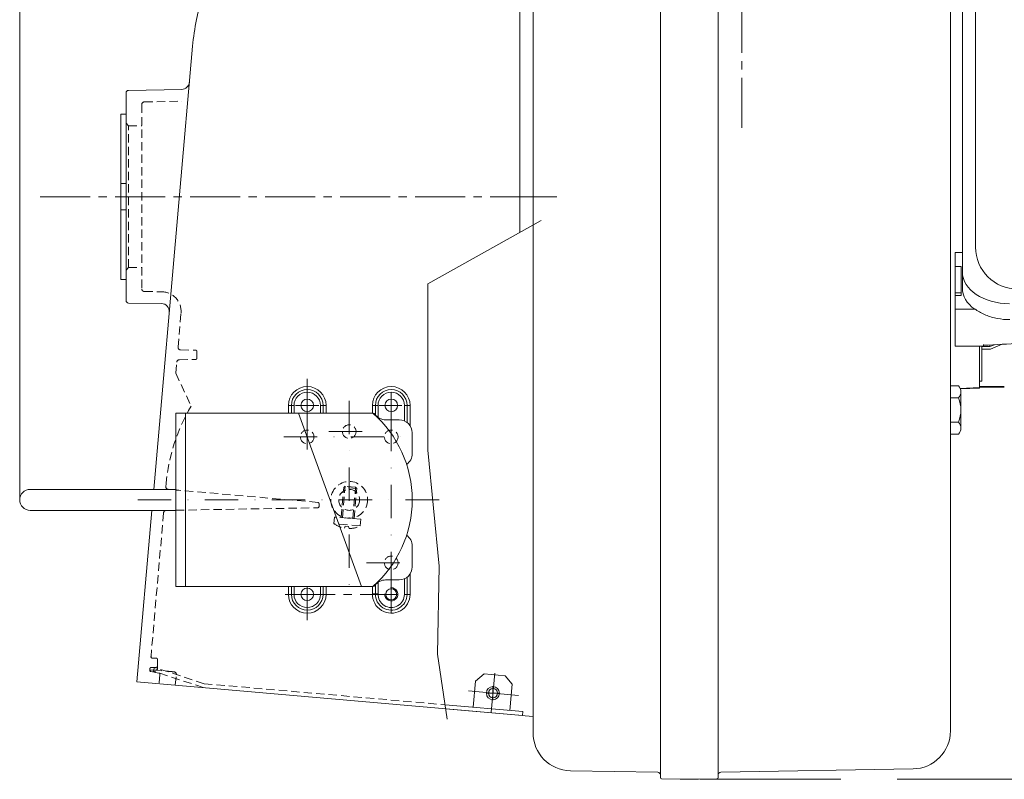
# Model space of a CAD drawing. Units: millimetres. Extents: x -439 to 1682, y -281 to 1132.
# Drawn here: x -439 to -64, y 519 to 808 of the extents above; entities that cross this region are included whole.
import ezdxf

# ---------------------------------------------------------------- set-up
doc = ezdxf.new("R2010")
doc.units = ezdxf.units.MM
for name, pattern in [('CENTER2', [28.575, 19.05, -3.175, 3.175, -3.175]), ('DASHDOT', [25.4, 12.7, -6.35, 0, -6.35]), ('HIDDEN2', [4.7625, 3.175, -1.5875])]:
    doc.linetypes.add(name, pattern=pattern)
doc.layers.add('1', color=3, linetype='Continuous', lineweight=0)
doc.layers.add('2', color=3, linetype='Continuous', lineweight=0)

msp = doc.modelspace()

# ---------------------------------------------------------------- linework, layer by layer
at = {"layer": '1', "color": 3, "linetype": 'Continuous'}
for p in [(-438.57, 1125.77), (-438.57, 1088.75)]:
    msp.add_line(p, (-438.57, 625.87), dxfattribs=at)
at = {"layer": '1', "color": 7, "linetype": 'CENTER2', "lineweight": 0}
msp.add_line((-163.57, 1071.82), (-163.57, 765.72), dxfattribs=at)
at = {"layer": '1', "color": 1, "linetype": 'Continuous', "lineweight": 0}
for p, q in [((-74.54, 1007.48), (-74.54, 721.58)), ((-84.07, 740.77), (-84.07, 997.07)), ((-172.57, 520.48), (-172.57, 948.83)), ((-194.57, 519.46), (-194.57, 948.65)), ((-248.07, 740.77), (-248.07, 846.62)), ((-243.07, 536.56), (-243.07, 834.95)), ((-372.73, 798.14), (-377.69, 741.43)), ((-398.07, 701.25), (-398.07, 780.29)), ((-397.09, 781.29), (-376.87, 781.64)), ((-400.07, 709.27), (-400.07, 772.27)), ((-400.07, 772.27), (-398.07, 772.27)), ((-400.07, 745.77), (-398.07, 745.77)), ((-400.07, 735.77), (-400.07, 745.77)), ((-387.51, 629.27), (-377.69, 741.43)), ((-248.07, 740.77), (-249.05, 740.77)), ((-243.07, 740.77), (-248.07, 740.77)), ((-248.07, 740.77), (-248.07, 727.13)), ((-84.07, 562.27), (-84.07, 740.77)), ((-400.07, 735.77), (-398.07, 735.77)), ((-239.93, 731.67), (-283.18, 707.54)), ((-79.44, 719.55), (-82.27, 719.55)), ((-82.27, 719.55), (-82.27, 683.78)), ((-79.94, 714.17), (-82.27, 714.17)), ((-79.94, 703.17), (-79.94, 714.17)), ((-400.07, 709.27), (-398.07, 709.27)), ((-283.18, 707.54), (-283.18, 644.22)), ((-82.27, 703.17), (-79.94, 703.17)), ((-397.09, 700.26), (-384.54, 700.04)), ((-74.58, 697.87), (-82.27, 697.87)), ((-71.44, 683.78), (-82.27, 683.78)), ((-84.07, 668.76), (-84.07, 671.27)), ((-336.23, 658.27), (-336.23, 661.27)), ((-336.23, 661.27), (-335.25, 661.27)), ((-335.09, 661.27), (-335.25, 661.27)), ((-335.09, 658.27), (-335.09, 661.27)), ((-334.09, 661.27), (-335.09, 661.27)), ((-334.09, 658.27), (-334.09, 661.27)), ((-324.05, 661.27), (-324.05, 658.27)), ((-324.05, 661.27), (-323.05, 661.27)), ((-323.05, 661.27), (-323.05, 658.27)), ((-323.05, 661.27), (-322.9, 661.27)), ((-321.88, 661.27), (-322.9, 661.27)), ((-321.88, 661.27), (-321.88, 658.27)), ((-304.22, 658.27), (-304.22, 661.27)), ((-304.22, 661.27), (-303.24, 661.27)), ((-303.09, 661.27), (-303.24, 661.27)), ((-303.09, 657.63), (-303.09, 661.27)), ((-302.09, 661.27), (-303.09, 661.27)), ((-302.09, 656.69), (-302.09, 661.27)), ((-292.05, 661.27), (-292.05, 655.35)), ((-292.05, 661.27), (-291.05, 661.27)), ((-291.05, 661.27), (-291.05, 654.76)), ((-291.05, 661.27), (-290.91, 661.27)), ((-289.89, 661.27), (-290.91, 661.27)), ((-289.89, 661.27), (-289.89, 653.52)), ((-379.07, 658.27), (-304.07, 658.27)), ((-379.07, 658.27), (-379.07, 592.27)), ((-375.44, 658.27), (-375.44, 592.27)), ((-332.44, 658.27), (-308.42, 592.27)), ((-299.2, 655.77), (-294.07, 655.77)), ((-289.07, 642.87), (-289.07, 650.77)), ((-283.18, 644.22), (-278.79, 600.03)), ((-393.92, 555.97), (-388.21, 621.27)), ((-289.07, 607.68), (-289.07, 599.77)), ((-278.79, 600.03), (-279.42, 566.49)), ((-289.89, 589.27), (-289.89, 597.03)), ((-303.08, 589.53), (-303.08, 592.92)), ((-302.08, 589.51), (-302.08, 593.86)), ((-299.2, 594.77), (-294.07, 594.77)), ((-292.05, 595.2), (-292.05, 589.27)), ((-291.05, 595.79), (-291.05, 589.27)), ((-379.07, 592.27), (-304.07, 592.27)), ((-336.23, 592.27), (-336.23, 589.27)), ((-336.23, 589.27), (-335.25, 589.27)), ((-335.09, 589.27), (-335.25, 589.27)), ((-335.09, 589.27), (-335.09, 592.27)), ((-334.09, 589.27), (-335.09, 589.27)), ((-334.09, 589.27), (-334.09, 592.27)), ((-324.05, 592.27), (-324.05, 589.27)), ((-324.05, 589.27), (-323.05, 589.27)), ((-323.05, 592.27), (-323.05, 589.27)), ((-323.05, 589.27), (-322.9, 589.27)), ((-321.88, 589.27), (-322.9, 589.27)), ((-321.88, 592.27), (-321.88, 589.27)), ((-304.22, 589.57), (-304.22, 592.27)), ((-304.22, 589.55), (-304.21, 589.57)), ((-304.22, 589.55), (-303.23, 589.53)), ((-304.22, 589.53), (-304.22, 589.55)), ((-303.08, 589.53), (-303.23, 589.53)), ((-302.08, 589.51), (-303.08, 589.53)), ((-292.05, 589.27), (-291.05, 589.27)), ((-291.05, 589.27), (-290.91, 589.27)), ((-289.89, 589.27), (-290.91, 589.27)), ((-279.42, 566.49), (-275.75, 541.66)), ((-264.95, 556.23), (-261.7, 558.96)), ((-261.7, 558.96), (-253.73, 558.26)), ((-84.07, 537.26), (-84.07, 562.27)), ((-393.92, 555.97), (-247.05, 543.12)), ((-265.83, 546.27), (-264.95, 556.23)), ((-253.73, 558.26), (-251.01, 555.01)), ((-251.88, 545.05), (-251.01, 555.01)), ((-276.57, 547.21), (-246.9, 544.61)), ((-247.03, 543.12), (-276.34, 545.68)), ((-247.03, 543.12), (-246.9, 544.61)), ((-246.07, 543.03), (-247.05, 543.12)), ((-243.07, 542.77), (-246.07, 543.03)), ((-195.55, 521.48), (-228.82, 522.06)), ((-171.59, 521.48), (-98.32, 522.76)), ((-194.57, 520.48), (-194.57, 519.46)), ((-187.07, 518.83), (-194.08, 518.96)), ((-180.07, 518.83), (-173.06, 518.96)), ((-172.57, 520.48), (-172.57, 519.46))]:
    msp.add_line(p, q, dxfattribs=at)
at = {"layer": '1', "color": 1, "linetype": 'HIDDEN2', "lineweight": 0}
for p, q in [((-391.09, 776.89), (-376.79, 777.14)), ((-392.07, 775.89), (-392.07, 705.65)), ((-398.07, 768.77), (-397.07, 767.77)), ((-397.07, 713.77), (-397.07, 767.77)), ((-397.07, 767.77), (-392.07, 767.77)), ((-398.07, 712.77), (-397.07, 713.77)), ((-397.07, 713.77), (-392.07, 713.77)), ((-391.09, 704.65), (-384.46, 704.54)), ((-79.94, 704.14), (-82.27, 704.14)), ((-378.25, 683.47), (-377.12, 696.38)), ((-71.44, 683.78), (-71.51, 684.5)), ((-71.44, 683.78), (-71.44, 684.18)), ((-377.77, 678.66), (-371.56, 678.76)), ((-377.27, 682.38), (-371.56, 682.28)), ((-371.07, 679.26), (-371.07, 681.78)), ((-379.12, 673.5), (-378.75, 677.74)), ((-379.12, 673.5), (-373.28, 660.98)), ((-382.81, 631.37), (-382.89, 630.38)), ((-315.67, 618.47), (-314.63, 630.43)), ((-315.17, 629.97), (-314.63, 630.43)), ((-310.64, 630.08), (-314.63, 630.43)), ((-311.69, 618.12), (-310.64, 630.08)), ((-310.64, 630.08), (-310.19, 629.54)), ((-381.74, 629.27), (-381.98, 629.29)), ((-325.03, 624.31), (-378.02, 628.95)), ((-316.17, 618.52), (-315.17, 629.97)), ((-310.19, 629.54), (-315.17, 629.97)), ((-311.19, 618.08), (-310.19, 629.54)), ((-324.57, 622.76), (-324.57, 623.81)), ((-383.77, 620.34), (-388.56, 565.54)), ((-382.79, 621.25), (-381.77, 621.27)), ((-379.07, 621.32), (-325.06, 622.26)), ((-318.88, 616.24), (-318.66, 618.73)), ((-308.92, 615.37), (-318.88, 616.24)), ((-308.7, 617.86), (-318.66, 618.73)), ((-314.56, 615.2), (-314.9, 614.48)), ((-313.36, 615.09), (-314.56, 615.2)), ((-313.36, 615.09), (-313.14, 614.33)), ((-308.92, 615.37), (-308.7, 617.86)), ((-388.08, 565), (-386.56, 564.97)), ((-386.07, 561.96), (-386.07, 564.47)), ((-388.96, 560.97), (-389.02, 560.37)), ((-385.55, 559.29), (-388.61, 559.83)), ((-386.56, 560.46), (-388.56, 560.42)), ((-386.56, 561.46), (-388.48, 561.42)), ((-387.23, 561.43), (-387.7, 560)), ((-368.64, 553.76), (-387.7, 560)), ((-387.63, 560.44), (-383.71, 560.1)), ((-368.33, 555.24), (-387.23, 561.43)), ((-386.07, 560.96), (-386.07, 561.96)), ((-385.14, 558.76), (-385.45, 555.23)), ((-379.31, 554.69), (-378.89, 558.65)), ((-368.37, 555.24), (-276.57, 547.21))]:
    msp.add_line(p, q, dxfattribs=at)
at = {"layer": '1', "color": 1, "linetype": 'CENTER2', "lineweight": 0}
for p, q in [((-430.83, 740.77), (-243.07, 740.77)), ((-253.07, 740.77), (-231.57, 740.77)), ((-329.07, 656.71), (-329.07, 671.39)), ((-297.07, 655.86), (-297.07, 666.29)), ((-333.59, 661.27), (-324.64, 661.27)), ((-301.66, 661.27), (-293.05, 661.27)), ((-297.07, 582.11), (-297.07, 595.51)), ((-337.52, 589.27), (-294.87, 589.27)), ((-329.07, 579.42), (-329.07, 592.27)), ((-258.96, 544.39), (-257.66, 559.26)), ((-267.58, 552.45), (-246.68, 550.62)), ((-260.95, 551.64), (-255.7, 551.64)), ((-258.33, 549.01), (-258.33, 554.26))]:
    msp.add_line(p, q, dxfattribs=at)
at = {"layer": '1', "color": 1, "linetype": 'DASHDOT', "lineweight": 0}
for p, q in [((-313.07, 663.06), (-313.07, 589.13)), ((-329.07, 657.17), (-329.07, 640.21)), ((-297.07, 656.5), (-297.07, 595.71)), ((-338.01, 649.27), (-287.63, 649.27)), ((-320.78, 651.27), (-305.37, 651.27)), ((-393.57, 625.27), (-273.09, 625.27)), ((-306.5, 601.27), (-287.71, 601.27))]:
    msp.add_line(p, q, dxfattribs=at)
at = {"layer": '1', "color": 4, "linetype": 'Continuous', "lineweight": 0}
for p, q in [((-379.07, 629.27), (-434.57, 629.27)), ((-379.07, 621.27), (-434.57, 621.27))]:
    msp.add_line(p, q, dxfattribs=at)
at = {"layer": '1', "color": 1, "linetype": 'Continuous', "lineweight": 0}
for centre, radius in [((-329.07, 661.27), 2.4), ((-297.07, 661.27), 2.4), ((-329.07, 589.27), 2.4), ((-297.07, 589.27), 2.1), ((-258.33, 551.64), 2.5), ((-258.33, 551.64), 1.75)]:
    msp.add_circle(centre, radius, dxfattribs=at)
at = {"layer": '1', "color": 1, "linetype": 'HIDDEN2', "lineweight": 0}
for centre, radius in [((-313.07, 651.27), 2.6), ((-329.07, 649.27), 2.6), ((-297.07, 649.27), 2.6), ((-313.07, 625.27), 7), ((-313.07, 625.27), 4), ((-297.07, 601.27), 2.6)]:
    msp.add_circle(centre, radius, dxfattribs=at)
at = {"layer": '1', "color": 1, "linetype": 'Continuous', "lineweight": 0}
for centre, radius, start, end in [((-376.92, 784.64), 3, 271.0018, 354.9981), ((-397.07, 780.29), 1, 91, 180), ((-58.54, 721.58), 16, 180, 270), ((-397.07, 701.25), 1, 180, 269), ((-384.59, 697.04), 3, 355.0001, 88.9999), ((-329.06, 661.27), 7.17, 0, 180), ((-297.06, 661.27), 7.16, 0, 180), ((-329.07, 661.27), 6.02, 0, 180), ((-329.07, 661.27), 5.02, 0, 180), ((-297.07, 661.27), 6.02, 0, 180), ((-297.07, 661.27), 5.02, 0, 180), ((-332.87, 625.27), 43.8, 311.1121, 48.8879), ((-304.07, 657.27), 1, 35.6853, 90), ((-299.2, 660.77), 5, 215.6853, 270), ((-294.07, 650.77), 5, 0, 90), ((-294.07, 642.87), 5, 304.9962, 0), ((-294.07, 607.68), 5, 0, 55.0038), ((-294.07, 599.77), 5, 270, 0), ((-304.07, 593.27), 1, 270, 324.3147), ((-299.2, 589.77), 5, 90, 144.3147), ((-329.06, 589.27), 7.17, 180, 360), ((-329.07, 589.27), 6.02, 180, 0), ((-329.07, 589.27), 5.02, 180, 0), ((-297.06, 589.27), 7.16, 177.9216, 359.9998), ((-297.07, 589.27), 6.02, 177.5574, 0), ((-297.07, 589.27), 5.02, 177.3235, 0), ((-297.07, 589.27), 2.5, 175, 95), ((-228.57, 536.56), 14.5, 180.0005, 268.9995), ((-98.57, 537.26), 14.5, 271.0005, 359.9995), ((-195.57, 520.48), 1, 0.0024, 88.9976), ((-171.57, 520.48), 1, 91.0024, 179.9976), ((-194.07, 519.46), 0.5, 180, 269), ((-173.07, 519.46), 0.5, 271, 0)]:
    msp.add_arc(centre, radius, start, end, dxfattribs=at)
at = {"layer": '1', "color": 1, "linetype": 'HIDDEN2', "lineweight": 0}
for centre, radius, start, end in [((-391.07, 775.89), 1, 91.0024, 179.9976), ((-391.07, 705.65), 1, 180.0024, 268.9976), ((-384.59, 697.04), 7.5, 355.0017, 88.9983), ((-377.25, 683.38), 1, 175, 269), ((-371.57, 681.78), 0.5, 0, 89), ((-371.57, 679.26), 0.5, 271, 0), ((-377.75, 677.66), 1, 91, 175), ((-313.07, 625.27), 70, 149.3302, 175), ((-381.9, 630.29), 1, 175, 265), ((-325.07, 622.76), 0.5, 270.9986, 0.0014), ((-325.07, 623.81), 0.5, 0, 85), ((-382.77, 620.25), 1, 111.4378, 174.9999), ((-382.77, 620.25), 1, 91, 111.4376), ((-313.21, 623.67), 9.35, 232.6557, 259.5649), ((-313.21, 623.67), 9.35, 270.4351, 297.3443), ((-388.07, 565.5), 0.5, 175, 269), ((-386.57, 564.47), 0.5, 0, 89), ((-388.52, 560.32), 0.5, 175, 260), ((-388.55, 559.92), 0.5, 91, 151.2587), ((-388.47, 560.92), 0.5, 91, 175), ((-386.57, 561.96), 0.5, 271, 0), ((-386.57, 560.96), 0.5, 271, 0), ((-385.64, 558.8), 0.5, 355, 80), ((-379.89, 558.76), 1, 354, 85)]:
    msp.add_arc(centre, radius, start, end, dxfattribs=at)
at = {"layer": '1', "color": 4, "linetype": 'Continuous', "lineweight": 0}
msp.add_arc((-434.57, 625.27), 4, 90, 270, dxfattribs=at)
at = {"layer": '1', "color": 1, "linetype": 'Continuous', "lineweight": 0}
for centre, end_param in [((-61.54, 712.05), 4.712389), ((-61.54, 705.98), 3.880124)]:
    msp.add_ellipse(centre, major_axis=(18, 0), ratio=0.669131, start_param=3.141593, end_param=end_param, dxfattribs=at)
at = {"layer": '1', "color": 1, "linetype": 'HIDDEN2', "lineweight": 0}
msp.add_ellipse((-71.51, 685.18), major_axis=(-0.051, 0.999), ratio=0.046887, start_param=2.311359, end_param=3.141358, dxfattribs=at)
at = {"layer": '1', "color": 1, "linetype": 'Continuous', "lineweight": 0}
for points, knots in [([(-302.69, 874.08), (-306.18, 873.49), (-314.18, 871.61), (-326.5, 866.74), (-339.34, 858.9), (-351.3, 848.18), (-359.76, 836.91), (-365.33, 826.46), (-368.85, 817.69), (-371.44, 808.18), (-372.43, 801.54), (-372.73, 798.14)], [0, 0, 0, 0, 5.310641, 12.296253, 19.788397, 27.742508, 36.255762, 40.771511, 45.479786, 50.394417, 55.5221, 55.5221, 55.5221, 55.5221]), ([(-61.44, 693.93), (-63.04, 693.93), (-66.19, 694.22), (-70.62, 695.49), (-73.32, 696.95), (-74.53, 697.83), (-74.58, 697.87)], [0, 0, 0, 0, 2.398512, 4.711405, 6.874038, 6.958536, 6.958536, 6.958536, 6.958536]), ([(-71.46, 684.18), (-66.78, 684.41), (-57.43, 684.88), (-43.39, 685.57), (-29.36, 686.27), (-10.66, 687.2), (12.73, 688.36), (40.79, 689.75), (68.85, 691.15), (96.91, 692.54), (115.62, 693.47), (124.97, 693.93)], [0, 0, 0, 0, 7.023989, 14.047975, 21.07197, 28.095956, 42.143934, 56.191911, 70.239889, 84.287866, 98.335844, 98.335844, 98.335844, 98.335844]), ([(-187.07, 518.83), (-187.08, 518.83), (-187.01, 518.83), (-186.98, 518.83), (-186.86, 518.83), (-186.64, 518.83), (-186.26, 518.83), (-185.72, 518.83), (-185.06, 518.82), (-184.34, 518.81), (-183.83, 518.8), (-183.57, 518.8)], [0, 0, 0, 0, 0.01103, 0.04389, 0.098204, 0.173305, 0.38191, 0.658922, 0.990763, 1.360673, 1.750097, 1.750097, 1.750097, 1.750097]), ([(-180.07, 518.83), (-180.06, 518.83), (-180.13, 518.83), (-180.19, 518.83), (-180.49, 518.83), (-180.87, 518.83), (-181.43, 518.83), (-182.08, 518.82), (-182.81, 518.81), (-183.31, 518.8), (-183.57, 518.8)], [0, 0, 0, 0, 0.01089, 0.043645, 0.173104, 0.381615, 0.658718, 0.990545, 1.360438, 1.749882, 1.749882, 1.749882, 1.749882])]:
    msp.add_open_spline(points, degree=3, knots=knots, dxfattribs=at)
at = {"layer": '1', "color": 1, "linetype": 'HIDDEN2', "lineweight": 0}
for points, knots in [([(-379.07, 629.04), (-378.93, 629.03), (-378.58, 629), (-378.23, 628.97), (-378.02, 628.95)], [0.8944469, 0.8944469, 0.8944469, 0.8944469, 1.1049747, 1.4227408, 1.4227408, 1.4227408, 1.4227408]), ([(-379.8, 559.75), (-379.8, 559.75), (-379.8, 559.75), (-379.81, 559.75), (-379.81, 559.75), (-379.83, 559.76), (-379.86, 559.76), (-379.9, 559.76), (-379.96, 559.77), (-380.02, 559.77), (-380.1, 559.78), (-380.23, 559.79), (-380.41, 559.81), (-380.66, 559.83), (-380.95, 559.85), (-381.28, 559.88), (-381.63, 559.91), (-382.16, 559.96), (-382.85, 560.02), (-383.42, 560.07), (-383.71, 560.1)], [0, 0, 0, 0, 0.000772, 0.003083, 0.00693, 0.012308, 0.027636, 0.049029, 0.076438, 0.109762, 0.148891, 0.193712, 0.299894, 0.426957, 0.573382, 0.73733, 0.91682, 1.109616, 1.525564, 1.964785, 1.964785, 1.964785, 1.964785])]:
    msp.add_open_spline(points, degree=3, knots=knots, dxfattribs=at)
at = {"layer": '2', "color": 3, "linetype": 'Continuous', "lineweight": 0}
msp.add_line((-79.54, 705.98), (-79.54, 882.21), dxfattribs=at)
at = {"layer": '2', "color": 1, "linetype": 'Continuous', "lineweight": 0}
for p, q in [((-400.07, 709.27), (-400.07, 772.27)), ((-400.07, 772.27), (-398.07, 772.27)), ((-400.07, 745.77), (-398.07, 745.77)), ((-400.07, 735.77), (-400.07, 745.77)), ((-400.07, 735.77), (-398.07, 735.77)), ((-400.07, 709.27), (-398.07, 709.27)), ((-73.07, 667.77), (-73.07, 683.78)), ((-72.07, 683.67), (-72.07, 670.48)), ((-69.07, 683.67), (-72.07, 683.67)), ((-68.88, 682.71), (-72.07, 682.71)), ((-67.3, 684.38), (-69.07, 683.67)), ((-69.07, 683.67), (-69.07, 684.3)), ((-64.38, 684.53), (-68.88, 682.71)), ((-84.07, 668.76), (-81.07, 668.76)), ((-73.07, 668.02), (-80.36, 667.76)), ((-73.07, 667.77), (-80.26, 667.52)), ((-72.07, 670.48), (-73.07, 670.48)), ((-63.57, 668.44), (-73.07, 668.44)), ((-63.57, 668.27), (-73.07, 668.27)), ((-84.07, 664.14), (-81.07, 664.14)), ((-80.07, 666.45), (-80.07, 652.6)), ((-84.07, 654.91), (-81.07, 654.91)), ((-84.07, 650.29), (-81.07, 650.29)), ((-179.57, 518.8), (-125.85, 518.8)), ((-104.32, 518.8), (274.51, 518.8))]:
    msp.add_line(p, q, dxfattribs=at)
for centre, radius, start, end in [((-83.24, 666.45), 3.17, 313.1736, 46.8264), ((-91.24, 659.53), 11.17, 335.5673, 24.4327), ((-83.24, 652.6), 3.17, 313.1736, 46.8264)]:
    msp.add_arc(centre, radius, start, end, dxfattribs=at)

doc.saveas('drawing.dxf')
